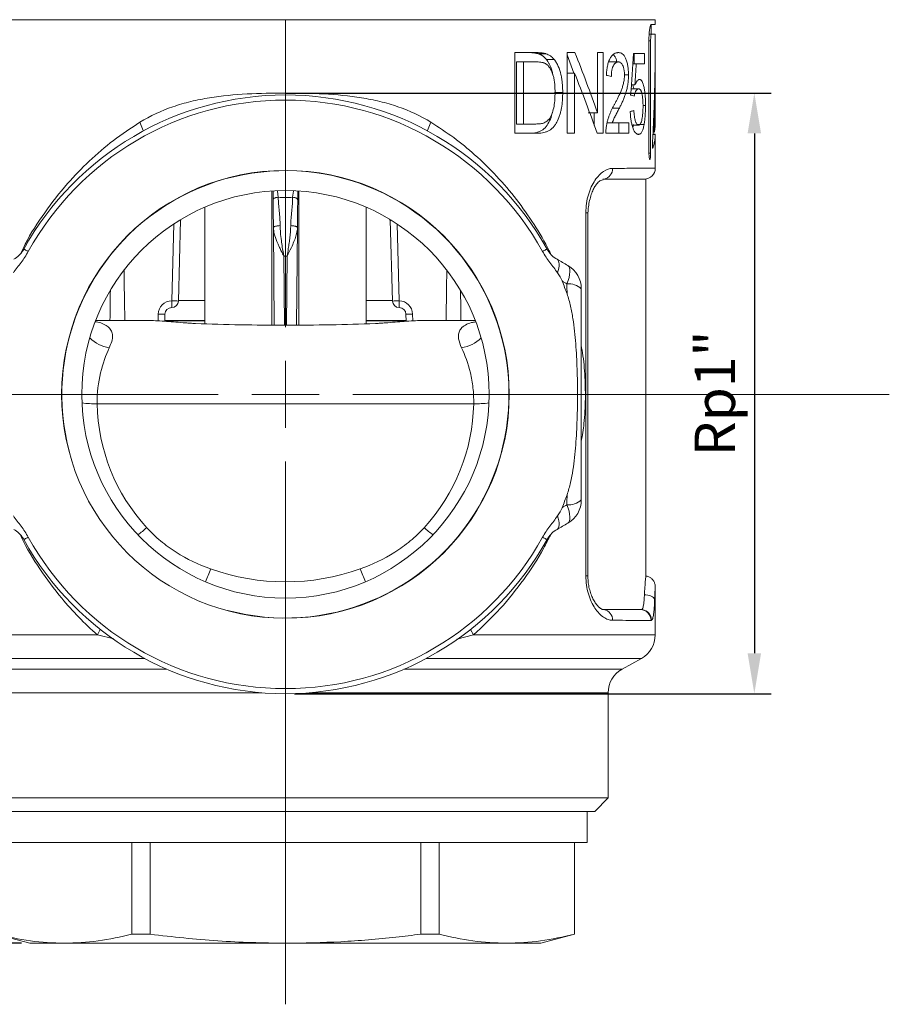
# Model space of a CAD drawing. Units: millimetres. Extents: x 874 to 1468, y 203 to 623.
# Drawn here: x 1183 to 1248, y 409 to 482 of the extents above; entities that cross this region are included whole.
import ezdxf

# ---------------------------------------------------------------- set-up
doc = ezdxf.new("R2010")
doc.units = ezdxf.units.MM
for name, color, linetype in [('adnotacje', 7, 'Continuous'), ('osie', 7, 'Continuous'), ('wymiary', 3, 'Continuous')]:
    doc.layers.add(name, color=color, linetype=linetype)
doc.styles.get("Standard").update_dxf_attribs({"font": 'arial.ttf'})
doc.dimstyles.new('Afriso', dxfattribs={"dimtxt": 3, "dimasz": 3, "dimexe": 1.25, "dimexo": 0.625, "dimtad": 1, "dimdec": 0, "dimtxsty": 'Standard', "dimcen": 2.5, "dimadec": 0, "dimazin": 0, "dimtfac": 1, "dimtdec": 0, "dimtmove": 0, "dimatfit": 3, "dimfxl": 1, "dimarcsym": 0})

# ---------------------------------------------------------------- blocks, each defined once
blk = doc.blocks.new('*D7')
at = {"layer": 'Defpoints', "color": 0}
for p in [(1181.315, 526.848), (1155.209, 413.545), (1184.226, 413.545)]:
    blk.add_point(p, dxfattribs=at)
at = {"layer": 'wymiary', "color": 0, "lineweight": -2}
for p, q in [((1180.69, 526.848), (1153.959, 526.848)), ((1155.209, 523.848), (1155.209, 416.545)), ((1183.601, 413.545), (1153.959, 413.545))]:
    blk.add_line(p, q, dxfattribs=at)
at = {"layer": 'wymiary', "color": 0}
for points in [[(1154.709, 523.848), (1155.709, 523.848), (1155.209, 526.848)], [(1154.709, 416.545), (1155.709, 416.545), (1155.209, 413.545)]]:
    blk.add_solid(points, dxfattribs=at)
at = {"layer": 'wymiary', "color": 0, "insert": (1153.051, 470.197), "char_height": 3, "attachment_point": 5, "rotation": 90}
blk.add_mtext('113', dxfattribs=at)
blk = doc.blocks.new('*D9')
at = {"layer": 'Defpoints', "color": 0}
for p in [(1202.601, 476.739), (1203.273, 432.096), (1238.097, 432.096)]:
    blk.add_point(p, dxfattribs=at)
at = {"layer": 'wymiary', "color": 0, "lineweight": -2}
for p, q in [((1203.226, 476.739), (1239.347, 476.739)), ((1238.097, 473.739), (1238.097, 435.096)), ((1203.898, 432.096), (1239.347, 432.096))]:
    blk.add_line(p, q, dxfattribs=at)
at = {"layer": 'wymiary', "color": 0}
for points in [[(1237.597, 473.739), (1238.597, 473.739), (1238.097, 476.739)], [(1237.597, 435.096), (1238.597, 435.096), (1238.097, 432.096)]]:
    blk.add_solid(points, dxfattribs=at)
at = {"layer": 'wymiary', "color": 0, "insert": (1235.55, 454.417), "char_height": 3, "attachment_point": 5, "rotation": 90}
blk.add_mtext('Rp1"', dxfattribs=at)
blk = doc.blocks.new('SW_CENTERMARKSYMBOL_1')
at = {"color": 0, "linetype": 'Continuous', "lineweight": 0}
for p, q in [((0, 2.5), (0, 13.25)), ((0, 0), (0, 1.25)), ((-2.5, 0), (-22.853, 0)), ((0, 0), (-1.25, 0)), ((0, 0), (0, -1.25)), ((0, 0), (1.25, 0)), ((2.5, 0), (22.454, 0)), ((0, -2.5), (0, -22.669))]:
    blk.add_line(p, q, dxfattribs=at)
blk = doc.blocks.new('ATV DN25 B')
at = {"color": 8, "linetype": 'Continuous', "lineweight": 15}
for p, q in [((0, 27.845), (-27.5, 27.845)), ((27.5, 27.845), (0, 27.845)), ((27.034, 26.28), (27.159, 26.28)), ((27.422, 19.779), (27.324, 19.779)), ((27.31, 19.309), (27.5, 19.309)), ((27.159, 17.92), (27.034, 17.92)), ((27.318, 18.289), (27.302, 18.289)), ((-0.596, 15.095), (-0.536, 14.644)), ((0.536, 14.644), (0.596, 15.099)), ((22.339, 13.5), (22.489, 13.5)), ((-8.458, 6.946), (-8.309, 12.662)), ((8.309, 12.662), (8.458, 6.946)), ((-7.957, 6.982), (-6, 6.982)), ((6, 6.982), (7.957, 6.982)), ((-9.467, 5.461), (-9.458, 5.963)), ((9.458, 5.963), (9.467, 5.462)), ((-6, 5.464), (-8.967, 5.464)), ((8.967, 5.464), (6, 5.464)), ((22.339, -13.5), (22.489, -13.5)), ((-13.772, -17.476), (-13.985, -17.884)), ((13.985, -17.884), (13.772, -17.476)), ((-27.5, -17.884), (-13.985, -17.884)), ((-12.759, -18.18), (-13.985, -17.884)), ((13.985, -17.884), (12.737, -18.186)), ((13.985, -17.884), (27.5, -17.884)), ((-10.467, -19.634), (-26.468, -19.634)), ((26.468, -19.634), (10.467, -19.634)), ((-25.032, -20.429), (-8.815, -20.429)), ((8.815, -20.429), (25.032, -20.429)), ((-1.774, -22.179), (-24, -22.179)), ((24, -22.179), (1.774, -22.179))]:
    blk.add_line(p, q, dxfattribs=at)
at = {"color": 7, "linetype": 'Continuous', "lineweight": 15}
for p, q in [((0, 27.845), (0, 22.394)), ((27.5, 27.5), (27.5, 27.845)), ((27.2, 26.78), (27.2, 27.5)), ((27.5, 27.5), (27.202, 27.5)), ((27.034, 26.5), (27.034, 17.92)), ((27.233, 26.78), (27.044, 26.78)), ((27.233, 26.78), (27.5, 26.78)), ((27.5, 25.774), (27.5, 26.78)), ((27.159, 26.28), (27.159, 17.92)), ((18.61, 25.4), (17.049, 25.4)), ((17.049, 19.4), (17.049, 25.4)), ((19.376, 25.313), (18.813, 25.313)), ((19.986, 24.884), (19.404, 24.884)), ((21.529, 25.4), (20.961, 25.4)), ((20.961, 19.4), (20.961, 25.4)), ((20.961, 25.238), (21.453, 23.877)), ((23.64, 25.4), (23.197, 25.4)), ((23.197, 20.923), (23.197, 25.4)), ((23.64, 25.4), (23.64, 19.4)), ((26.706, 25.323), (25.886, 25.323)), ((25.929, 25.323), (25.929, 24.554)), ((26.706, 25.323), (26.706, 24.554)), ((17.19, 24.708), (17.19, 20.092)), ((17.19, 24.708), (17.705, 24.708)), ((17.705, 24.708), (17.705, 20.092)), ((18.618, 24.708), (17.705, 24.708)), ((24.034, 24.708), (24.754, 24.708)), ((26.091, 24.554), (25.832, 24.554)), ((26.706, 24.554), (26.091, 24.554)), ((21.499, 23.877), (20.961, 23.877)), ((21.499, 23.877), (21.499, 19.4)), ((25.211, 23.744), (25.508, 23.744)), ((27.5, 20.096), (27.5, 24.037)), ((27.501, 24.037), (27.5, 24.037)), ((26.26, 22.708), (25.704, 22.708)), ((25.993, 23), (25.724, 23)), ((20.619, 22.432), (20.019, 22.432)), ((24.327, 21.282), (24.84, 21.282)), ((26.778, 21.458), (26.591, 21.458)), ((23.197, 20.923), (22.522, 20.923)), ((22.952, 20.923), (22.952, 19.985)), ((17.19, 20.092), (17.705, 20.092)), ((18.633, 20.092), (17.705, 20.092)), ((23.916, 20.169), (24.305, 20.169)), ((25.537, 20.169), (24.305, 20.169)), ((24.794, 20.169), (24.794, 19.4)), ((25.537, 20.169), (25.537, 19.4)), ((26.259, 20.015), (25.775, 20.015)), ((25.894, 20.051), (25.838, 19.81)), ((26.67, 20.051), (26.217, 20.051)), ((18.681, 19.4), (17.049, 19.4)), ((21.499, 19.4), (20.961, 19.4)), ((23.64, 19.4), (23.171, 19.4)), ((25.537, 19.4), (23.827, 19.4)), ((27.501, 19.336), (27.311, 19.336)), ((27.316, 19.496), (27.436, 19.496)), ((27.5, 16.8), (27.5, 19.335)), ((27.5, 19.309), (27.5, 19.335)), ((23.612, 16), (26.8, 16)), ((26.8, -13.506), (26.8, 16)), ((-1, 15.112), (-1, 5.145)), ((1, 5.144), (1, 15.112)), ((-6, 13.906), (-6, 5.247)), ((6, 5.247), (6, 13.906)), ((22.339, -13.5), (22.339, 13.5)), ((22.489, -13.5), (22.489, 13.5)), ((-7.8, 12.982), (-7.959, 6.937)), ((7.959, 6.937), (7.8, 12.982)), ((-0.832, 5.152), (-0.895, 12.393)), ((0.895, 12.393), (0.832, 5.152)), ((-0.126, 10.274), (-0.081, 5.139)), ((0.126, 10.274), (-0.126, 10.274)), ((0.081, 5.139), (0.126, 10.274)), ((-8.459, 6.946), (-8.458, 6.946)), ((-8.459, 6.45), (-8.459, 6.946)), ((-8.458, 6.45), (-8.458, 6.946)), ((8.458, 6.946), (8.459, 6.946)), ((8.458, 6.946), (8.458, 6.45)), ((8.459, 6.946), (8.459, 6.45)), ((-8.959, 5.959), (-8.968, 5.428)), ((-8.458, 6.45), (-8.459, 6.45)), ((8.459, 6.45), (8.458, 6.45)), ((8.968, 5.429), (8.959, 5.959)), ((-10.705, 5.5), (-14.111, 5.5)), ((-6, 5.5), (-8.967, 5.5)), ((-0.081, 5.139), (0.081, 5.139)), ((8.967, 5.5), (6, 5.5)), ((14.111, 5.5), (10.705, 5.5)), ((-13.998, -0.7), (13.998, -0.7)), ((27.5, -17.884), (27.5, -14.322)), ((23.612, -16), (26.481, -16)), ((23.704, -16.012), (23.639, -16.001)), ((25.032, -20.429), (26.468, -19.634)), ((24, -30), (24, -22.179)), ((-24, -30), (24, -30)), ((23, -31), (24, -30)), ((23, -31), (-23, -31)), ((22.45, -33.3), (22.45, -31)), ((22.45, -33.3), (-22.45, -33.3)), ((-11.423, -33.3), (-11.423, -40.13)), ((-10.062, -40.13), (-10.062, -33.3)), ((10.062, -33.3), (10.062, -40.13)), ((11.423, -40.13), (11.423, -33.3)), ((21.486, -33.3), (21.486, -40.13)), ((21.5, -40.13), (21.5, -33.3)), ((-21.5, -40.13), (-19, -40.8)), ((-10.062, -40.13), (-11.423, -40.13)), ((11.423, -40.13), (10.062, -40.13)), ((19, -40.8), (21.5, -40.13)), ((21.5, -40.13), (21.486, -40.13)), ((-16.454, -40.8), (-19, -40.8)), ((0, -40.8), (-16.454, -40.8)), ((16.454, -40.8), (0, -40.8)), ((19, -40.8), (16.454, -40.8))]:
    blk.add_line(p, q, dxfattribs=at)
at = {"color": 8, "linetype": 'Continuous', "lineweight": 15, "flags": 128}
for points in [[(-10.562, 19.583), (-10.57, 19.604), (-10.822, 20.222)], [(10.562, 19.583), (10.57, 19.604), (10.822, 20.222)], [(26.726, -14.891), (26.808, -14.898), (26.953, -14.92), (27.088, -14.954), (27.208, -14.998), (27.307, -15.051), (27.383, -15.111), (27.433, -15.176), (27.455, -15.243)]]:
    blk.add_lwpolyline(points, dxfattribs=at)
at = {"color": 7, "linetype": 'Continuous', "lineweight": 15, "flags": 128}
for points in [[(-19.453, 10.799), (-19.448, 10.796), (-19.432, 10.788), (-19.406, 10.773), (-19.37, 10.753), (-19.323, 10.727), (-19.267, 10.696), (-19.201, 10.659), (-19.126, 10.618)], [(19.453, 10.799), (19.448, 10.796), (19.432, 10.788), (19.406, 10.773), (19.37, 10.753), (19.323, 10.727), (19.267, 10.696), (19.201, 10.659), (19.126, 10.618)], [(20.202, 10.038), (20.263, 9.986), (20.308, 9.91), (20.337, 9.811), (20.35, 9.69), (20.346, 9.549), (20.325, 9.39), (20.288, 9.215), (20.236, 9.027)], [(21, 9.577), (21.075, 9.51), (21.127, 9.406), (21.155, 9.27), (21.158, 9.103), (21.136, 8.909), (21.091, 8.693), (21.022, 8.458), (20.931, 8.21)], [(21, -9.577), (21.075, -9.51), (21.127, -9.406), (21.155, -9.27), (21.158, -9.103), (21.136, -8.909), (21.091, -8.693), (21.022, -8.458), (20.931, -8.21)], [(20.202, -10.038), (20.263, -9.986), (20.308, -9.91), (20.337, -9.811), (20.35, -9.69), (20.346, -9.549), (20.325, -9.39), (20.288, -9.215), (20.236, -9.027)], [(-19.453, -10.799), (-19.448, -10.796), (-19.432, -10.788), (-19.406, -10.773), (-19.37, -10.753), (-19.323, -10.727), (-19.267, -10.696), (-19.201, -10.659), (-19.126, -10.618)], [(19.453, -10.799), (19.448, -10.796), (19.432, -10.788), (19.406, -10.773), (19.37, -10.753), (19.323, -10.727), (19.267, -10.696), (19.201, -10.659), (19.126, -10.618)]]:
    blk.add_lwpolyline(points, dxfattribs=at)
at = {"color": 7, "linetype": 'Continuous', "lineweight": 15}
for radius in [16.645, 15.145]:
    blk.add_circle((0, 0), radius, dxfattribs=at)
for centre, radius, start, end in [((0, 0), 22.25, 29.03636, 150.96364), ((0, 0), 21.876, 29.03636, 150.96364), ((23.553, 16.757), 0.77, 280.62381, 2.80404), ((26.7, 16.8), 0.8, 270, 0), ((20, 7.845), 2, 0, 60), ((0, 0), 22.232, 19.61457, 22.27763), ((21.074, 6.881), 1.337, 46.15192, 96.12929), ((-8.459, 5.946), 1, 90, 179), ((-7.958, 21.265), 14.328, 268.00036, 269.99951), ((-8.458, 6.95), 0.5, 270, 358.5), ((7.958, 21.265), 14.328, 270.00049, 271.99964), ((8.458, 6.95), 0.5, 181.5, 270), ((8.459, 5.946), 1, 1, 90), ((-9.084, 20.286), 14.327, 268.50031, 270.49969), ((-8.459, 5.95), 0.5, 90, 179), ((8.459, 5.95), 0.5, 1, 90), ((9.084, 20.286), 14.327, 269.50031, 271.49969), ((0, -0.45), 14, 181.0252, 222.5328), ((0, -0.45), 14, 317.4672, 358.9748), ((0, 0), 22.232, 337.72237, 340.38543), ((21.074, -6.881), 1.337, 263.87071, 313.84808), ((20, -7.845), 2, 300, 0), ((0, 0), 22.25, 209.03636, 330.96364), ((0, 0), 21.876, 209.03636, 330.96364), ((23.553, -16.757), 0.77, 357.19596, 79.37619), ((26.39, -16.795), 0.796, 359.67649, 89.02699), ((25.5, -17.884), 2, 298.95502, 0), ((26, -22.179), 2, 118.95502, 180)]:
    blk.add_arc(centre, radius, start, end, dxfattribs=at)
at = {"color": 7, "linetype": 'Continuous', "lineweight": 0}
blk.add_arc((0, 0), 16.625, 255, 195, dxfattribs=at)
at = {"color": 8, "linetype": 'Continuous', "lineweight": 15}
for centre, radius, start, end in [((-12.673, 6.068), 2.648, 224.83481, 260.75473), ((12.673, 6.068), 2.648, 279.24527, 315.16519), ((-14.178, 6.629), 7.331, 262.52833, 271.40978), ((14.178, 6.629), 7.331, 268.59022, 277.47167), ((-16.461, -2.915), 9.313, 306.11112, 311.28207), ((16.461, -2.915), 9.313, 228.71793, 233.88888), ((-20.759, -7.391), 16.189, 336.18534, 339.81622), ((20.759, -7.391), 16.189, 200.18378, 203.81466), ((26.41, -16.8), 0.806, 0.49155, 81.95125)]:
    blk.add_arc(centre, radius, start, end, dxfattribs=at)
for start_param, end_param in [(0.50557, 0.509397), (5.773789, 5.777616)]:
    blk.add_ellipse((0, -39.23), major_axis=(0, 59.713), ratio=0.267949, start_param=start_param, end_param=end_param, dxfattribs=at)
at = {"color": 7, "linetype": 'Continuous', "lineweight": 15}
for centre, major_axis, ratio, start_param, end_param in [((-12.5, -90.139), (0, 114.589), 0.008727, 5.699842, 5.762016), ((12.5, -90.139), (0, 114.589), 0.008727, 0.52117, 0.583343), ((-12.5, -90.139), (0, 114.589), 0.008727, 0.546899, 0.583343), ((12.5, -90.139), (0, 114.589), 0.008727, 5.699842, 5.736286), ((-0.082, 5.15), (0.75, -0.002), 0.013954, 3.141747, 4.532578), ((0.082, 5.15), (0.75, 0.002), 0.013954, 4.8922, 6.283031), ((0, 3.598), (0, 17.534), 0.972985, 2.809366, 3.473819)]:
    blk.add_ellipse(centre, major_axis=major_axis, ratio=ratio, start_param=start_param, end_param=end_param, dxfattribs=at)
for points, knots in [([(27.202, 27.5), (27.182, 27.5), (27.162, 27.474), (27.123, 27.375), (27.104, 27.301), (27.055, 27.026), (27.034, 26.766), (27.034, 26.5)], [0, 0, 0, 0, 0.25, 0.25, 0.5, 0.5, 1, 1, 1, 1]), ([(27.159, 26.28), (27.159, 26.413), (27.167, 26.542), (27.196, 26.726), (27.215, 26.78), (27.233, 26.78)], [0, 0, 0, 0, 0.5, 0.5, 1, 1, 1, 1]), ([(27.499, 25.659), (27.497, 25.264), (27.493, 24.473), (27.473, 23.288), (27.443, 22.104), (27.402, 20.921), (27.352, 19.741), (27.309, 18.954), (27.288, 18.561)], [0, 0, 0, 0, 0.167131, 0.334061, 0.500802, 0.667365, 0.83376, 1, 1, 1, 1]), ([(27.5, 25.774), (27.5, 25.774), (27.5, 25.775), (27.5, 25.751), (27.5, 25.71), (27.499, 25.675), (27.499, 25.659)], [0, 0, 0, 0, 0.179123, 0.473933, 0.768747, 1, 1, 1, 1]), ([(18.813, 25.313), (18.793, 25.32), (18.776, 25.325), (18.755, 25.331), (18.748, 25.333), (18.737, 25.336), (18.732, 25.338), (18.716, 25.342), (18.701, 25.345), (18.678, 25.35), (18.673, 25.35), (18.663, 25.353), (18.658, 25.354), (18.646, 25.356), (18.638, 25.358), (18.598, 25.365), (18.567, 25.37), (18.524, 25.376), (18.507, 25.378), (18.476, 25.381), (18.461, 25.383), (18.444, 25.385), (18.444, 25.385), (18.441, 25.385), (18.44, 25.385), (18.436, 25.385), (18.434, 25.386), (18.425, 25.386), (18.42, 25.387), (18.401, 25.388), (18.387, 25.389), (18.34, 25.392), (18.302, 25.394), (18.257, 25.396), (18.256, 25.396), (18.255, 25.396), (18.254, 25.396), (18.251, 25.396), (18.25, 25.396), (18.245, 25.397), (18.241, 25.397), (18.231, 25.397), (18.224, 25.397), (18.202, 25.398), (18.187, 25.399), (18.139, 25.4), (18.105, 25.4), (18.069, 25.4)], [0, 0, 0, 0, 0.0625, 0.0625, 0.09375, 0.09375, 0.125, 0.125, 0.1875, 0.1875, 0.203125, 0.203125, 0.21875, 0.21875, 0.25, 0.25, 0.375, 0.375, 0.4375, 0.4375, 0.5, 0.5, 0.507812, 0.507812, 0.515625, 0.515625, 0.53125, 0.53125, 0.5625, 0.5625, 0.625, 0.625, 0.75, 0.75, 0.753906, 0.753906, 0.757812, 0.757812, 0.765625, 0.765625, 0.78125, 0.78125, 0.8125, 0.8125, 0.875, 0.875, 1, 1, 1, 1]), ([(18.61, 25.4), (18.645, 25.4), (18.71, 25.4), (18.814, 25.396), (18.909, 25.391), (19.037, 25.382), (19.159, 25.365), (19.285, 25.341), (19.347, 25.322), (19.376, 25.313)], [0, 0, 0, 0, 0.134727, 0.250015, 0.400708, 0.500029, 0.747986, 0.880809, 1, 1, 1, 1]), ([(19.404, 24.884), (19.347, 24.952), (19.303, 25.001), (19.272, 25.033), (19.27, 25.034), (19.268, 25.037), (19.266, 25.038), (19.262, 25.042), (19.259, 25.045), (19.251, 25.053), (19.245, 25.058), (19.228, 25.074), (19.217, 25.084), (19.181, 25.114), (19.155, 25.134), (19.103, 25.172), (19.077, 25.188), (19.026, 25.219), (19, 25.233), (18.973, 25.247), (18.972, 25.247), (18.97, 25.248), (18.969, 25.249), (18.965, 25.25), (18.963, 25.252), (18.956, 25.255), (18.95, 25.258), (18.934, 25.265), (18.921, 25.27), (18.881, 25.287), (18.849, 25.3), (18.813, 25.313)], [0, 0, 0, 0, 0.25, 0.25, 0.257812, 0.257812, 0.265625, 0.265625, 0.28125, 0.28125, 0.3125, 0.3125, 0.375, 0.375, 0.5, 0.5, 0.625, 0.625, 0.75, 0.75, 0.757812, 0.757812, 0.765625, 0.765625, 0.78125, 0.78125, 0.8125, 0.8125, 0.875, 0.875, 1, 1, 1, 1]), ([(19.376, 25.313), (19.432, 25.293), (19.545, 25.251), (19.704, 25.157), (19.853, 25.037), (19.942, 24.935), (19.986, 24.884)], [0, 0, 0, 0, 0.250072, 0.500023, 0.749954, 1, 1, 1, 1]), ([(19.404, 24.884), (19.441, 24.835), (19.518, 24.732), (19.614, 24.56), (19.717, 24.347), (19.81, 24.084), (19.872, 23.865), (19.894, 23.744), (19.896, 23.732)], [0, 0, 0, 0, 0.159697, 0.328459, 0.485234, 0.727589, 0.973858, 1, 1, 1, 1]), ([(19.986, 24.884), (20.015, 24.847), (20.073, 24.772), (20.178, 24.606), (20.341, 24.292), (20.469, 23.877), (20.551, 23.443), (20.591, 23.109), (20.611, 22.828), (20.618, 22.602), (20.618, 22.489), (20.619, 22.432)], [0, 0, 0, 0, 0.062548, 0.125086, 0.2501, 0.499674, 0.624737, 0.749818, 0.874893, 0.937445, 1, 1, 1, 1]), ([(23.865, 23.708), (23.868, 23.767), (23.875, 23.886), (23.897, 24.12), (23.934, 24.348), (23.986, 24.563), (24.033, 24.713), (24.087, 24.854), (24.171, 25.018), (24.289, 25.185), (24.445, 25.318), (24.578, 25.375), (24.683, 25.396), (24.735, 25.399), (24.761, 25.4)], [0, 0, 0, 0, 0.062556, 0.125097, 0.250066, 0.312009, 0.375118, 0.43764, 0.50016, 0.625009, 0.74991, 0.8749, 0.937444, 1, 1, 1, 1]), ([(24.378, 25.249), (24.403, 25.225), (24.471, 25.161), (24.563, 24.978), (24.63, 24.815), (24.652, 24.712), (24.653, 24.708)], [0, 0, 0, 0, 0.218112, 0.59955, 0.984128, 1, 1, 1, 1]), ([(24.761, 25.4), (24.787, 25.399), (24.837, 25.397), (24.935, 25.375), (25.055, 25.316), (25.186, 25.183), (25.301, 24.984), (25.393, 24.728), (25.45, 24.477), (25.481, 24.26), (25.497, 24.09), (25.507, 23.918), (25.508, 23.802), (25.508, 23.744)], [0, 0, 0, 0, 0.062573, 0.125132, 0.250156, 0.375099, 0.499983, 0.625114, 0.749803, 0.812344, 0.874891, 0.937437, 1, 1, 1, 1]), ([(18.618, 24.708), (18.679, 24.707), (18.802, 24.705), (18.984, 24.69), (19.134, 24.662), (19.251, 24.626), (19.307, 24.598), (19.335, 24.584)], [0, 0, 0, 0, 0.250049, 0.500042, 0.750014, 0.875019, 1, 1, 1, 1]), ([(19.335, 24.584), (19.369, 24.563), (19.438, 24.52), (19.53, 24.432), (19.614, 24.33), (19.69, 24.219), (19.758, 24.095), (19.819, 23.965), (19.874, 23.827), (19.932, 23.639), (19.986, 23.388), (20.025, 23.078), (20.046, 22.76), (20.048, 22.551), (20.049, 22.446)], [0, 0, 0, 0, 0.0624941, 0.1249761, 0.187472, 0.2499717, 0.3095577, 0.375001, 0.4372354, 0.4999973, 0.6199929, 0.7499347, 0.8749634, 1, 1, 1, 1]), ([(24.754, 24.708), (24.738, 24.707), (24.706, 24.705), (24.641, 24.691), (24.576, 24.661), (24.514, 24.607), (24.453, 24.544), (24.399, 24.455), (24.35, 24.351), (24.319, 24.262), (24.292, 24.167), (24.265, 24.031), (24.247, 23.888), (24.24, 23.741), (24.238, 23.668), (24.238, 23.631)], [0, 0, 0, 0, 0.0625536, 0.1250957, 0.2500396, 0.3125705, 0.3751064, 0.4999352, 0.5624566, 0.6249746, 0.6874892, 0.7500166, 0.8749084, 0.9374461, 1, 1, 1, 1]), ([(25.211, 23.737), (25.21, 23.771), (25.21, 23.839), (25.203, 23.94), (25.193, 24.04), (25.178, 24.134), (25.158, 24.225), (25.126, 24.337), (25.078, 24.461), (25.008, 24.576), (24.928, 24.657), (24.857, 24.692), (24.799, 24.705), (24.769, 24.707), (24.754, 24.708)], [0, 0, 0, 0, 0.06255, 0.125085, 0.187606, 0.250139, 0.31279, 0.376584, 0.50012, 0.624988, 0.749905, 0.874893, 0.93744, 1, 1, 1, 1]), ([(24.524, 21.644), (24.563, 21.717), (24.64, 21.863), (24.789, 22.163), (24.93, 22.476), (25.057, 22.81), (25.125, 23.04), (25.166, 23.243), (25.191, 23.401), (25.204, 23.539), (25.21, 23.652), (25.211, 23.708), (25.211, 23.737)], [0, 0, 0, 0, 0.125041, 0.250082, 0.500105, 0.625112, 0.750043, 0.812538, 0.875021, 0.937493, 0.968742, 1, 1, 1, 1]), ([(25.508, 23.744), (25.508, 23.68), (25.506, 23.552), (25.491, 23.298), (25.455, 22.991), (25.385, 22.652), (25.298, 22.342), (25.195, 22.057), (25.083, 21.791), (24.965, 21.531), (24.881, 21.365), (24.84, 21.282)], [0, 0, 0, 0, 0.062519, 0.125021, 0.24988, 0.374808, 0.499813, 0.623043, 0.749878, 0.874937, 1, 1, 1, 1]), ([(27.499, 23.919), (27.497, 23.519), (27.493, 22.825), (27.477, 21.773), (27.455, 20.792), (27.433, 20.106), (27.422, 19.779)], [0, 0, 0, 0, 0.289754, 0.502909, 0.762538, 1, 1, 1, 1]), ([(27.499, 23.919), (27.499, 23.939), (27.5, 23.978), (27.5, 24.017), (27.5, 24.037), (27.5, 24.035), (27.5, 24.034)], [0, 0, 0, 0, 0.2947738, 0.5895523, 0.8843271, 1, 1, 1, 1]), ([(25.843, 23), (25.861, 22.943), (25.887, 22.861), (25.901, 22.744), (25.905, 22.708)], [0, 0, 0, 0, 0.694022, 1, 1, 1, 1]), ([(26.26, 22.708), (26.245, 22.706), (26.215, 22.703), (26.154, 22.676), (26.078, 22.593), (26.012, 22.439), (25.966, 22.294), (25.947, 22.211), (25.937, 22.169)], [0, 0, 0, 0, 0.125213, 0.250364, 0.499933, 0.749677, 0.874819, 1, 1, 1, 1]), ([(25.993, 23), (26.006, 23.029), (26.031, 23.087), (26.083, 23.192), (26.152, 23.301), (26.223, 23.367), (26.28, 23.397), (26.308, 23.399), (26.323, 23.4)], [0, 0, 0, 0, 0.125082, 0.250141, 0.50007, 0.749901, 0.874937, 1, 1, 1, 1]), ([(26.592, 21.412), (26.592, 21.454), (26.592, 21.538), (26.588, 21.705), (26.578, 21.912), (26.554, 22.148), (26.523, 22.324), (26.493, 22.445), (26.465, 22.521), (26.435, 22.585), (26.392, 22.65), (26.346, 22.689), (26.297, 22.704), (26.273, 22.707), (26.26, 22.708)], [0, 0, 0, 0, 0.062559, 0.125105, 0.250123, 0.375817, 0.499906, 0.562413, 0.624929, 0.687981, 0.749958, 0.874898, 0.937441, 1, 1, 1, 1]), ([(26.323, 23.4), (26.34, 23.398), (26.375, 23.395), (26.443, 23.359), (26.553, 23.228), (26.653, 22.918), (26.721, 22.52), (26.756, 22.183), (26.771, 21.884), (26.777, 21.641), (26.778, 21.519), (26.778, 21.458)], [0, 0, 0, 0, 0.062662, 0.125298, 0.250386, 0.499229, 0.62436, 0.749489, 0.874678, 0.937332, 1, 1, 1, 1]), ([(-10.822, 20.222), (-10.048, 20.697), (-9.227, 21.077), (-7.93, 21.525), (-7.487, 21.654), (-6.579, 21.875), (-6.12, 21.966), (-4.736, 22.19), (-3.802, 22.275), (-1.914, 22.376), (-0.959, 22.394), (0, 22.394)], [0, 0, 0, 0, 0.25, 0.25, 0.375, 0.375, 0.5, 0.5, 0.75, 0.75, 1, 1, 1, 1]), ([(0, 22.394), (0.96, 22.394), (1.911, 22.376), (3.797, 22.275), (4.731, 22.191), (6.114, 21.967), (6.572, 21.877), (7.482, 21.655), (7.926, 21.526), (9.225, 21.078), (10.047, 20.698), (10.822, 20.222)], [0, 0, 0, 0, 0.25, 0.25, 0.5, 0.5, 0.625, 0.625, 0.75, 0.75, 1, 1, 1, 1]), ([(20.619, 22.432), (20.618, 22.334), (20.616, 22.138), (20.594, 21.748), (20.546, 21.361), (20.464, 20.988), (20.364, 20.626), (20.224, 20.289), (20.043, 20), (19.887, 19.811), (19.71, 19.663), (19.518, 19.556), (19.316, 19.479), (19.108, 19.431), (18.897, 19.404), (18.753, 19.401), (18.681, 19.4)], [0, 0, 0, 0, 0.062545, 0.125081, 0.250044, 0.312576, 0.375105, 0.499898, 0.562472, 0.624888, 0.687375, 0.749874, 0.812392, 0.874923, 0.937457, 1, 1, 1, 1]), ([(20.049, 22.446), (20.048, 22.36), (20.047, 22.188), (20.03, 21.845), (19.984, 21.42), (19.884, 21.013), (19.782, 20.75), (19.709, 20.613), (19.67, 20.549), (19.65, 20.517)], [0, 0, 0, 0, 0.125098, 0.25018, 0.500161, 0.749924, 0.874922, 0.937452, 1, 1, 1, 1]), ([(23.867, 19.934), (23.875, 19.977), (23.89, 20.065), (23.926, 20.236), (23.981, 20.44), (24.056, 20.674), (24.141, 20.891), (24.232, 21.096), (24.326, 21.284), (24.423, 21.469), (24.489, 21.583), (24.524, 21.644)], [0, 0, 0, 0, 0.062511, 0.125011, 0.249986, 0.374969, 0.499958, 0.624408, 0.752213, 0.869044, 1, 1, 1, 1]), ([(24.84, 21.282), (24.817, 21.239), (24.771, 21.153), (24.715, 21.043), (24.668, 20.956), (24.622, 20.869), (24.573, 20.778), (24.524, 20.681), (24.478, 20.591), (24.422, 20.478), (24.362, 20.333), (24.324, 20.224), (24.305, 20.169)], [0, 0, 0, 0, 0.1250089, 0.2500185, 0.3125233, 0.3750282, 0.5000356, 0.5713038, 0.6425197, 0.7500397, 0.8750014, 1, 1, 1, 1]), ([(26.259, 20.015), (26.272, 20.016), (26.298, 20.019), (26.335, 20.036), (26.371, 20.067), (26.418, 20.124), (26.459, 20.217), (26.494, 20.331), (26.524, 20.464), (26.554, 20.649), (26.578, 20.894), (26.588, 21.109), (26.592, 21.282), (26.592, 21.369), (26.592, 21.412)], [0, 0, 0, 0, 0.062559, 0.125095, 0.187635, 0.250164, 0.374951, 0.437467, 0.500005, 0.624899, 0.749851, 0.874885, 0.937436, 1, 1, 1, 1]), ([(26.778, 21.458), (26.778, 21.395), (26.777, 21.269), (26.771, 21.019), (26.758, 20.773), (26.738, 20.537), (26.719, 20.367), (26.697, 20.203), (26.679, 20.102), (26.67, 20.051)], [0, 0, 0, 0, 0.1250502, 0.250075, 0.4999086, 0.6249293, 0.7499485, 0.8749616, 1, 1, 1, 1]), ([(19.841, 20.918), (19.826, 20.851), (19.769, 20.599), (19.6, 20.21), (19.321, 19.791), (18.995, 19.567), (18.689, 19.458), (18.417, 19.407), (18.231, 19.402), (18.138, 19.4)], [0, 0, 0, 0, 0.068941, 0.257477, 0.4445, 0.629896, 0.752262, 0.876822, 1, 1, 1, 1]), ([(19.65, 20.517), (19.634, 20.495), (19.602, 20.451), (19.533, 20.371), (19.398, 20.258), (19.184, 20.149), (18.957, 20.108), (18.772, 20.095), (18.679, 20.093), (18.633, 20.092)], [0, 0, 0, 0, 0.0625581, 0.1250909, 0.2501079, 0.4997685, 0.7497654, 0.8748772, 1, 1, 1, 1]), ([(26.258, 19.323), (26.24, 19.324), (26.206, 19.326), (26.135, 19.351), (26.062, 19.403), (25.992, 19.49), (25.924, 19.596), (25.845, 19.772), (25.777, 19.989), (25.733, 20.185), (25.704, 20.34), (25.682, 20.503), (25.664, 20.67), (25.651, 20.842), (25.646, 20.958), (25.644, 21.015)], [0, 0, 0, 0, 0.062546, 0.125077, 0.250011, 0.312533, 0.375057, 0.499952, 0.624819, 0.687346, 0.749866, 0.812394, 0.874928, 0.937455, 1, 1, 1, 1]), ([(25.912, 21.092), (25.916, 21.022), (25.924, 20.882), (25.946, 20.678), (25.976, 20.485), (26.011, 20.342), (26.044, 20.243), (26.081, 20.158), (26.121, 20.092), (26.163, 20.052), (26.195, 20.029), (26.227, 20.019), (26.249, 20.016), (26.259, 20.015)], [0, 0, 0, 0, 0.125089, 0.250119, 0.375098, 0.499979, 0.563183, 0.624992, 0.749842, 0.812374, 0.874909, 0.937445, 1, 1, 1, 1]), ([(23.827, 19.4), (23.827, 19.445), (23.827, 19.536), (23.834, 19.671), (23.846, 19.804), (23.86, 19.891), (23.867, 19.934)], [0, 0, 0, 0, 0.25003, 0.500014, 0.749983, 1, 1, 1, 1]), ([(26.67, 20.051), (26.658, 19.995), (26.636, 19.881), (26.582, 19.682), (26.501, 19.481), (26.405, 19.372), (26.322, 19.328), (26.279, 19.325), (26.258, 19.323)], [0, 0, 0, 0, 0.1251553, 0.2502471, 0.4999927, 0.749729, 0.87484, 1, 1, 1, 1]), ([(27.436, 19.496), (27.435, 19.496), (27.434, 19.492), (27.431, 19.506), (27.426, 19.538), (27.423, 19.59), (27.421, 19.653), (27.421, 19.72), (27.422, 19.76), (27.422, 19.779)], [0, 0, 0, 0, 0.005156, 0.174605, 0.344101, 0.513401, 0.682288, 0.850742, 1, 1, 1, 1]), ([(27.44, 19.506), (27.449, 19.56), (27.47, 19.676), (27.492, 19.864), (27.497, 19.998), (27.5, 20.07)], [0, 0, 0, 0, 0.2856486, 0.6189821, 1, 1, 1, 1]), ([(27.318, 18.289), (27.336, 18.345), (27.373, 18.458), (27.416, 18.628), (27.451, 18.798), (27.477, 18.968), (27.494, 19.139), (27.498, 19.252), (27.5, 19.309)], [0, 0, 0, 0, 0.1666633, 0.3332617, 0.4998447, 0.6664623, 0.8331642, 1, 1, 1, 1]), ([(27.288, 18.561), (27.284, 18.49), (27.286, 18.401), (27.299, 18.287), (27.309, 18.264), (27.318, 18.289)], [0, 0, 0, 0, 0.5, 0.5, 1, 1, 1, 1]), ([(27.034, 17.92), (27.034, 17.811), (27.041, 17.705), (27.065, 17.533), (27.081, 17.47), (27.099, 17.44)], [0, 0, 0, 0, 0.5, 0.5, 1, 1, 1, 1]), ([(27.099, 17.44), (27.116, 17.47), (27.132, 17.533), (27.153, 17.704), (27.159, 17.811), (27.159, 17.92)], [0, 0, 0, 0, 0.5, 0.5, 1, 1, 1, 1]), ([(22.339, 13.5), (22.339, 13.734), (22.357, 13.968), (22.422, 14.415), (22.47, 14.629), (22.593, 15.041), (22.666, 15.236), (22.83, 15.59), (22.921, 15.752), (23.218, 16.193), (23.433, 16.415), (23.882, 16.719), (24.105, 16.794), (24.322, 16.795)], [0, 0, 0, 0, 0.125, 0.125, 0.25, 0.25, 0.375, 0.375, 0.5, 0.5, 0.75, 0.75, 1, 1, 1, 1]), ([(24.322, 16.795), (24.843, 16.797), (25.302, 16.798), (26.094, 16.799), (26.428, 16.799), (26.962, 16.8), (27.162, 16.8), (27.432, 16.8), (27.5, 16.8), (27.5, 16.8)], [0, 0, 0, 0, 0.25, 0.25, 0.5, 0.5, 0.75, 0.75, 1, 1, 1, 1]), ([(22.497, 13.498), (22.507, 13.646), (22.53, 13.961), (22.616, 14.419), (22.738, 14.852), (22.887, 15.221), (23.047, 15.51), (23.199, 15.708), (23.334, 15.829), (23.464, 15.91), (23.563, 15.939), (23.618, 15.955)], [0, 0, 0, 0, 0.104019, 0.220597, 0.33587, 0.447046, 0.552529, 0.652168, 0.748819, 0.859014, 1, 1, 1, 1]), ([(-0.913, 14.457), (-0.914, 14.627), (-0.916, 14.831), (-0.918, 15.056), (-0.918, 15.093)], [0, 0, 0, 0, 0.832499, 1, 1, 1, 1]), ([(-0.913, 14.457), (-0.908, 14.48), (-0.9, 14.516), (-0.854, 14.559), (-0.805, 14.589), (-0.745, 14.614), (-0.657, 14.637), (-0.584, 14.642), (-0.536, 14.644)], [0, 0, 0, 0, 0.239397, 0.368322, 0.5, 0.631677, 0.760602, 1, 1, 1, 1]), ([(-0.536, 14.644), (-0.531, 14.476), (-0.519, 14.14), (-0.466, 13.618), (-0.413, 13.085), (-0.401, 12.719), (-0.395, 12.537)], [0, 0, 0, 0, 0.249734, 0.499997, 0.750263, 1, 1, 1, 1]), ([(0.395, 12.537), (0.401, 12.719), (0.413, 13.085), (0.466, 13.618), (0.519, 14.14), (0.531, 14.476), (0.536, 14.644)], [0, 0, 0, 0, 0.249737, 0.500003, 0.750266, 1, 1, 1, 1]), ([(0.536, 14.644), (0.584, 14.642), (0.657, 14.637), (0.745, 14.614), (0.805, 14.589), (0.854, 14.559), (0.9, 14.516), (0.908, 14.48), (0.913, 14.457)], [0, 0, 0, 0, 0.2393979, 0.3683228, 0.5000003, 0.6316776, 0.7606028, 1, 1, 1, 1]), ([(0.918, 15.1), (0.918, 15.066), (0.916, 14.839), (0.914, 14.633), (0.913, 14.457)], [0, 0, 0, 0, 0.150103, 1, 1, 1, 1]), ([(-0.895, 12.393), (-0.897, 12.627), (-0.901, 13.106), (-0.907, 13.808), (-0.911, 14.248), (-0.913, 14.457)], [0, 0, 0, 0, 0.331463, 0.681231, 1, 1, 1, 1]), ([(0.913, 14.457), (0.911, 14.248), (0.907, 13.816), (0.901, 13.114), (0.897, 12.634), (0.895, 12.393)], [0, 0, 0, 0, 0.318699, 0.657417, 1, 1, 1, 1]), ([(-0.895, 12.393), (-0.888, 12.411), (-0.878, 12.438), (-0.816, 12.471), (-0.751, 12.494), (-0.671, 12.512), (-0.555, 12.531), (-0.458, 12.534), (-0.395, 12.537)], [0, 0, 0, 0, 0.239424, 0.36834, 0.500001, 0.631662, 0.760577, 1, 1, 1, 1]), ([(-0.395, 12.537), (-0.388, 12.369), (-0.375, 11.998), (-0.31, 11.466), (-0.224, 10.88), (-0.162, 10.498), (-0.126, 10.274)], [0, 0, 0, 0, 0.224836, 0.498538, 0.705492, 1, 1, 1, 1]), ([(0.126, 10.274), (0.156, 10.459), (0.208, 10.785), (0.28, 11.253), (0.337, 11.692), (0.382, 12.121), (0.391, 12.406), (0.395, 12.537)], [0, 0, 0, 0, 0.242595, 0.429165, 0.616843, 0.823998, 1, 1, 1, 1]), ([(0.395, 12.537), (0.458, 12.534), (0.555, 12.531), (0.671, 12.512), (0.751, 12.494), (0.816, 12.471), (0.878, 12.438), (0.888, 12.411), (0.895, 12.393)], [0, 0, 0, 0, 0.239423, 0.368338, 0.499999, 0.63166, 0.760576, 1, 1, 1, 1]), ([(-0.126, 10.274), (-0.183, 10.389), (-0.29, 10.602), (-0.432, 10.895), (-0.544, 11.139), (-0.69, 11.484), (-0.848, 11.907), (-0.88, 12.243), (-0.895, 12.393)], [0, 0, 0, 0, 0.156211, 0.290548, 0.40301, 0.493599, 0.773197, 1, 1, 1, 1]), ([(0.895, 12.393), (0.881, 12.243), (0.862, 12.034), (0.781, 11.752), (0.714, 11.556), (0.605, 11.276), (0.414, 10.849), (0.233, 10.487), (0.126, 10.274)], [0, 0, 0, 0, 0.2267797, 0.3142209, 0.4075748, 0.5068683, 0.7097696, 1, 1, 1, 1]), ([(-19.126, 10.618), (-19.283, 10.334), (-19.463, 10.066), (-19.847, 9.545), (-20.051, 9.293), (-20.236, 9.027)], [0, 0, 0, 0, 0.5, 0.5, 1, 1, 1, 1]), ([(-20.202, 10.038), (-20.063, 10.118), (-19.927, 10.219), (-19.732, 10.411), (-19.671, 10.48), (-19.555, 10.631), (-19.501, 10.714), (-19.453, 10.799)], [0, 0, 0, 0, 0.5, 0.5, 0.75, 0.75, 1, 1, 1, 1]), ([(20.236, 9.027), (20.051, 9.292), (19.847, 9.544), (19.464, 10.065), (19.284, 10.334), (19.126, 10.618)], [0, 0, 0, 0, 0.5, 0.5, 1, 1, 1, 1]), ([(19.453, 10.799), (19.501, 10.713), (19.554, 10.633), (19.669, 10.482), (19.732, 10.411), (19.927, 10.219), (20.062, 10.119), (20.202, 10.038)], [0, 0, 0, 0, 0.25, 0.25, 0.5, 0.5, 1, 1, 1, 1]), ([(20.942, -7.463), (21.049, -7.164), (21.13, -6.86), (21.269, -6.249), (21.326, -5.941), (21.472, -5.012), (21.538, -4.387), (21.637, -3.133), (21.669, -2.507), (21.71, -1.254), (21.72, -0.627), (21.72, 0.625), (21.71, 1.251), (21.669, 2.503), (21.637, 3.129), (21.539, 4.38), (21.473, 5.007), (21.326, 5.939), (21.269, 6.248), (21.13, 6.861), (21.048, 7.165), (20.942, 7.463)], [0, 0, 0, 0, 0.0625, 0.0625, 0.125, 0.125, 0.25, 0.25, 0.375, 0.375, 0.5, 0.5, 0.625, 0.625, 0.75, 0.75, 0.875, 0.875, 0.9375, 0.9375, 1, 1, 1, 1]), ([(22, 7.845), (22, 6.553), (22, 5.251), (22, 2.626), (22, 1.309), (22, -1.333), (22, -2.646), (22, -5.256), (22, -6.554), (22, -7.845)], [0, 0, 0, 0, 0.25, 0.25, 0.5, 0.5, 0.75, 0.75, 1, 1, 1, 1]), ([(-6.695, 5.268), (-6.822, 5.272), (-6.946, 5.28), (-7.193, 5.296), (-7.315, 5.304), (-7.677, 5.331), (-7.914, 5.35), (-8.616, 5.405), (-9.07, 5.44), (-9.513, 5.464)], [0, 0, 0, 0, 0.125, 0.125, 0.25, 0.25, 0.5, 0.5, 1, 1, 1, 1]), ([(6.695, 5.268), (5.579, 5.225), (4.463, 5.192), (2.232, 5.146), (0, 5.122), (-2.232, 5.146), (-4.463, 5.192), (-5.579, 5.225), (-6.695, 5.268)], [0, 0, 0, 0, 0.25, 0.25, 0.5, 0.75, 0.75, 1, 1, 1, 1]), ([(-0.216, 5.14), (-0.208, 5.14), (-0.163, 5.14), (-0.118, 5.139), (-0.081, 5.139)], [0, 0, 0, 0, 0.1842867, 1, 1, 1, 1]), ([(0.081, 5.139), (0.118, 5.139), (0.163, 5.14), (0.208, 5.14), (0.216, 5.14)], [0, 0, 0, 0, 0.8157133, 1, 1, 1, 1]), ([(9.513, 5.464), (9.07, 5.44), (8.617, 5.405), (7.914, 5.35), (7.676, 5.331), (7.314, 5.304), (7.192, 5.296), (6.946, 5.28), (6.822, 5.272), (6.695, 5.268)], [0, 0, 0, 0, 0.5, 0.5, 0.75, 0.75, 0.875, 0.875, 1, 1, 1, 1]), ([(-13.998, -0.7), (-14.016, 0.122), (-13.922, 0.886), (-13.584, 2.304), (-13.351, 2.919), (-13.098, 3.455)], [0, 0, 0, 0, 0.5, 0.5, 1, 1, 1, 1]), ([(13.098, 3.455), (13.351, 2.919), (13.584, 2.305), (13.837, 1.243), (13.903, 0.873), (13.988, 0.107), (14.007, -0.289), (13.998, -0.7)], [0, 0, 0, 0, 0.5, 0.5, 0.75, 0.75, 1, 1, 1, 1]), ([(-20.236, -9.027), (-20.051, -9.292), (-19.847, -9.544), (-19.464, -10.065), (-19.284, -10.334), (-19.126, -10.618)], [0, 0, 0, 0, 0.5, 0.5, 1, 1, 1, 1]), ([(19.126, -10.618), (19.283, -10.334), (19.463, -10.066), (19.847, -9.545), (20.051, -9.293), (20.236, -9.027)], [0, 0, 0, 0, 0.5, 0.5, 1, 1, 1, 1]), ([(-19.453, -10.799), (-19.501, -10.713), (-19.554, -10.633), (-19.669, -10.482), (-19.732, -10.411), (-19.927, -10.219), (-20.062, -10.119), (-20.202, -10.038)], [0, 0, 0, 0, 0.25, 0.25, 0.5, 0.5, 1, 1, 1, 1]), ([(-5.564, -12.977), (-6.468, -12.656), (-7.324, -12.246), (-8.526, -11.482), (-8.915, -11.2), (-9.649, -10.592), (-9.994, -10.265), (-10.316, -9.914)], [0, 0, 0, 0, 0.5, 0.5, 0.75, 0.75, 1, 1, 1, 1]), ([(10.316, -9.914), (9.994, -10.265), (9.649, -10.592), (8.916, -11.199), (8.527, -11.481), (7.323, -12.247), (6.468, -12.657), (5.564, -12.977)], [0, 0, 0, 0, 0.25, 0.25, 0.5, 0.5, 1, 1, 1, 1]), ([(20.202, -10.038), (20.063, -10.118), (19.927, -10.219), (19.732, -10.411), (19.671, -10.48), (19.555, -10.631), (19.501, -10.714), (19.453, -10.799)], [0, 0, 0, 0, 0.5, 0.5, 0.75, 0.75, 1, 1, 1, 1]), ([(24.322, -16.795), (24.214, -16.795), (24.102, -16.775), (23.879, -16.698), (23.768, -16.641), (23.546, -16.49), (23.434, -16.395), (23.22, -16.172), (23.117, -16.044), (22.921, -15.751), (22.829, -15.586), (22.665, -15.231), (22.593, -15.04), (22.47, -14.627), (22.422, -14.41), (22.357, -13.965), (22.339, -13.734), (22.339, -13.5)], [0, 0, 0, 0, 0.125, 0.125, 0.25, 0.25, 0.375, 0.375, 0.5, 0.5, 0.625, 0.625, 0.75, 0.75, 0.875, 0.875, 1, 1, 1, 1]), ([(23.583, -15.988), (23.575, -15.986), (23.548, -15.98), (23.485, -15.95), (23.355, -15.864), (23.178, -15.686), (22.996, -15.437), (22.826, -15.123), (22.679, -14.748), (22.569, -14.337), (22.501, -13.914), (22.494, -13.631), (22.491, -13.499)], [0, 0, 0, 0, 0.032007, 0.105039, 0.224839, 0.344324, 0.458528, 0.575157, 0.687262, 0.798676, 0.906111, 1, 1, 1, 1]), ([(26.693, -14.95), (26.705, -14.735), (26.731, -14.257), (26.775, -13.761), (26.801, -13.492), (26.797, -13.529), (26.796, -13.539)], [0, 0, 0, 0, 0.256008, 0.572544, 0.881753, 1, 1, 1, 1]), ([(27.5, -14.322), (27.499, -14.292), (27.499, -14.212), (27.471, -14.062), (27.393, -13.882), (27.255, -13.709), (27.066, -13.58), (26.906, -13.511), (26.812, -13.511), (26.8, -13.511)], [0, 0, 0, 0, 0.076119, 0.204725, 0.386816, 0.572627, 0.760795, 0.970123, 1, 1, 1, 1]), ([(26.481, -16), (26.513, -15.978), (26.579, -15.934), (26.648, -15.586), (26.68, -15.215), (26.691, -14.984), (26.693, -14.95)], [0, 0, 0, 0, 0.315459, 0.631022, 0.944212, 1, 1, 1, 1]), ([(27.455, -15.243), (27.449, -15.466), (27.44, -15.669), (27.422, -15.945), (27.415, -16.032), (27.399, -16.192), (27.391, -16.266), (27.362, -16.466), (27.338, -16.574), (27.283, -16.728), (27.252, -16.776), (27.216, -16.793)], [0, 0, 0, 0, 0.25, 0.25, 0.375, 0.375, 0.5, 0.5, 0.75, 0.75, 1, 1, 1, 1]), ([(27.185, -16.8), (27.07, -16.8), (26.923, -16.8), (26.567, -16.8), (26.357, -16.799), (25.878, -16.799), (25.608, -16.798), (25.009, -16.797), (24.68, -16.796), (24.322, -16.795)], [0, 0, 0, 0, 0.25, 0.25, 0.5, 0.5, 0.75, 0.75, 1, 1, 1, 1]), ([(-16.454, -40.8), (-17.294, -40.768), (-18.976, -40.703), (-20.648, -40.322), (-21.486, -40.13)], [0, 0, 0, 0, 0.498951, 1, 1, 1, 1]), ([(-11.423, -40.13), (-12.258, -40.321), (-13.929, -40.703), (-15.612, -40.768), (-16.454, -40.8)], [0, 0, 0, 0, 0.499081, 1, 1, 1, 1]), ([(0, -40.8), (-1.679, -40.768), (-5.043, -40.703), (-8.387, -40.322), (-10.062, -40.13)], [0, 0, 0, 0, 0.498951, 1, 1, 1, 1]), ([(10.062, -40.13), (9.447, -40.204), (7.471, -40.44), (4.117, -40.729), (1.374, -40.776), (0, -40.8)], [0, 0, 0, 0, 0.184365, 0.591632, 1, 1, 1, 1]), ([(16.454, -40.8), (15.615, -40.768), (13.933, -40.703), (12.261, -40.322), (11.423, -40.13)], [0, 0, 0, 0, 0.498951, 1, 1, 1, 1]), ([(21.486, -40.13), (20.651, -40.321), (18.98, -40.703), (17.297, -40.768), (16.454, -40.8)], [0, 0, 0, 0, 0.499081, 1, 1, 1, 1])]:
    blk.add_open_spline(points, degree=3, knots=knots, dxfattribs=at)
for points in [[(21.529, 25.4), (22.125, 23.908), (22.682, 22.415), (23.197, 20.923)], [(25.672, 22.246), (25.745, 23.272), (25.817, 24.297), (25.886, 25.323)], [(26.091, 24.554), (26.059, 24.036), (26.026, 23.518), (25.993, 23)], [(23.171, 19.4), (22.655, 20.892), (22.096, 22.385), (21.499, 23.877)], [(24.238, 23.631), (24.117, 23.656), (23.992, 23.682), (23.865, 23.708)], [(25.937, 22.169), (25.852, 22.195), (25.763, 22.221), (25.672, 22.246)], [(25.644, 21.015), (25.736, 21.041), (25.826, 21.067), (25.912, 21.092)], [(27.5, 20.07), (27.5, 20.105), (27.5, 20.105), (27.5, 20.07)], [(0.536, 14.644), (0.358, 14.639), (0, 14.629), (-0.358, 14.639), (-0.536, 14.644)], [(20.202, 10.038), (20.469, 9.884), (20.735, 9.731), (21, 9.577)], [(20.573, 8.428), (20.485, 8.642), (20.368, 8.839), (20.236, 9.027)], [(20.931, 8.21), (20.812, 8.283), (20.692, 8.355), (20.573, 8.428)], [(20.942, 7.463), (20.938, 7.713), (20.935, 7.962), (20.931, 8.21)], [(-9.513, 5.464), (-9.919, 5.487), (-10.317, 5.5), (-10.705, 5.5)], [(10.705, 5.5), (10.317, 5.5), (9.919, 5.487), (9.513, 5.464)], [(20.931, -8.21), (20.935, -7.962), (20.938, -7.712), (20.942, -7.463)], [(20.236, -9.027), (20.368, -8.839), (20.485, -8.642), (20.573, -8.428)], [(20.573, -8.428), (20.692, -8.355), (20.812, -8.283), (20.931, -8.21)], [(21, -9.577), (20.735, -9.731), (20.469, -9.884), (20.202, -10.038)], [(27.216, -16.793), (27.206, -16.798), (27.196, -16.8), (27.185, -16.8)]]:
    blk.add_open_spline(points, degree=3, dxfattribs=at)
at = {"color": 8, "linetype": 'Continuous', "lineweight": 15}
for points, knots in [([(-19.668, 10.504), (-19.565, 10.724), (-19.069, 11.79), (-17.928, 13.52), (-16.338, 15.579), (-14.613, 17.358), (-12.831, 18.902), (-11.491, 19.782), (-10.822, 20.222)], [0, 0, 0, 0, 0.054742, 0.264079, 0.472921, 0.648566, 0.824544, 1, 1, 1, 1]), ([(10.822, 20.222), (11.394, 19.85), (12.538, 19.106), (14.168, 17.761), (15.736, 16.233), (17.21, 14.502), (18.503, 12.64), (19.338, 11.267), (19.7, 10.49), (19.739, 10.407)], [0, 0, 0, 0, 0.148071, 0.296178, 0.466647, 0.637733, 0.808883, 0.979439, 1, 1, 1, 1]), ([(-13.098, 3.455), (-13.03, 3.616), (-12.894, 3.939), (-12.838, 4.36), (-12.918, 4.71), (-13.063, 4.909), (-13.259, 5.084), (-13.515, 5.229), (-13.847, 5.35), (-14.085, 5.382), (-14.148, 5.391)], [0, 0, 0, 0, 0.157293, 0.314296, 0.460505, 0.606813, 0.631455, 0.787298, 0.943371, 1, 1, 1, 1]), ([(14.142, 5.384), (14.036, 5.368), (13.742, 5.324), (13.37, 5.163), (13.054, 4.926), (12.89, 4.63), (12.851, 4.362), (12.883, 3.984), (13.004, 3.687), (13.098, 3.455)], [0, 0, 0, 0, 0.096324, 0.267971, 0.43926, 0.574067, 0.708832, 0.772235, 1, 1, 1, 1]), ([(22, 3.579), (22.019, 3.484), (22.152, 2.814), (22.275, 1.502), (22.329, -0.33), (22.246, -2.021), (22.074, -3.055), (22, -3.496)], [0, 0, 0, 0, 0.0419054, 0.2948702, 0.5518174, 0.8087964, 1, 1, 1, 1]), ([(-13.985, -17.884), (-14.455, -17.451), (-15.394, -16.585), (-16.841, -14.963), (-18.279, -12.996), (-19.295, -11.402), (-19.702, -10.485), (-19.735, -10.412)], [0, 0, 0, 0, 0.199996, 0.400014, 0.687154, 0.974939, 1, 1, 1, 1]), ([(19.703, -10.462), (19.542, -10.782), (18.962, -11.935), (17.751, -13.78), (16.032, -15.96), (14.667, -17.244), (13.985, -17.884)], [0, 0, 0, 0, 0.113586, 0.408881, 0.70488, 1, 1, 1, 1]), ([(27.499, -14.322), (27.499, -14.323), (27.498, -14.326), (27.484, -14.549), (27.467, -14.877), (27.459, -15.147), (27.455, -15.243)], [0, 0, 0, 0, 0.2159862, 0.5119764, 0.8268567, 1, 1, 1, 1])]:
    blk.add_open_spline(points, degree=3, knots=knots, dxfattribs=at)

msp = doc.modelspace()

# ---------------------------------------------------------------- block references
at = {"layer": 'adnotacje'}
msp.add_blockref('ATV DN25 B', (1203.226, 454.345), dxfattribs=at)
at = {"layer": 'osie', "color": 7, "linetype": 'Continuous', "lineweight": 0, "xscale": 2, "yscale": 2, "zscale": 2}
msp.add_blockref('SW_CENTERMARKSYMBOL_1', (1203.226, 454.345), dxfattribs=at)

# ---------------------------------------------------------------- dimensions: what is measured, and where the dimension line sits
at = {"layer": 'wymiary'}
dim = msp.add_linear_dim(base=(1155.209, 413.545), p1=(1181.315, 526.848), p2=(1184.226, 413.545), angle=90, dimstyle='Afriso', dxfattribs=at)
dim.commit()
dim.dimension.update_dxf_attribs({"geometry": '*D7', "text_midpoint": (1153.051, 470.197)})
dim = msp.add_linear_dim(base=(1238.097, 432.096), p1=(1202.601, 476.739), p2=(1203.273, 432.096), angle=90, text='Rp1"', dimstyle='Afriso', dxfattribs=at)
dim.commit()
dim.dimension.update_dxf_attribs({"geometry": '*D9', "text_midpoint": (1238.097, 454.417), "dimtype": 160})

doc.saveas('drawing.dxf')
